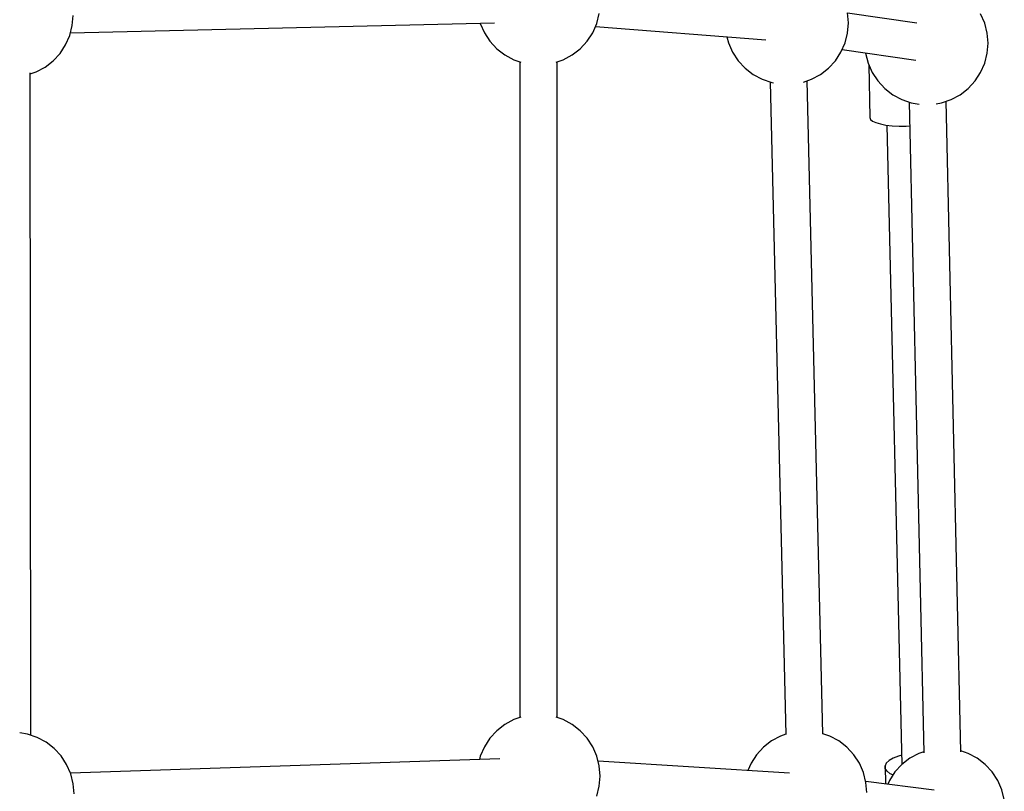
# Model space of a CAD drawing. Units: millimetres. Extents: x -1162 to 18105, y -5523 to 8970.
# Drawn here: x 14562 to 15039, y 2284 to 2658 of the extents above; entities that cross this region are included whole.
import ezdxf

# ---------------------------------------------------------------- set-up
doc = ezdxf.new("R2010")
doc.units = ezdxf.units.MM
doc.header["$LTSCALE"] = 10
doc.layers.add('PV-47BB', color=7, linetype='Continuous')

# ---------------------------------------------------------------- blocks, each defined once
blk = doc.blocks.new('*U2')
at = {"layer": 'PV-47BB'}
for p, q in [((14597.41, 3211.53), (14597.82, 3216.45)), ((14852.01, 3212.61), (14853.22, 3217.4)), ((14974.12, 3212.86), (14973.71, 3217.78)), ((15007.27, 3212.73), (14973.72, 3217.61)), ((15040.24, 3212.73), (15038.26, 3217.25)), ((14596.2, 3206.74), (14597.41, 3211.53)), ((14596.54, 3208.1), (14802.33, 3212.83)), ((14795.44, 3212.67), (14795.45, 3212.61)), ((14795.45, 3212.61), (14797.44, 3208.09)), ((14850.03, 3208.09), (14852.01, 3212.61)), ((14851.37, 3211.15), (14934.01, 3204.66)), ((14973.71, 3207.94), (14974.12, 3212.86)), ((15041.45, 3207.94), (15040.24, 3212.73)), ((14594.21, 3202.22), (14596.2, 3206.74)), ((14797.44, 3208.09), (14800.14, 3203.95)), ((14847.33, 3203.95), (14850.03, 3208.09)), ((14972.5, 3203.15), (14973.71, 3207.94)), ((15041.86, 3203.02), (15041.45, 3207.94)), ((14591.51, 3198.08), (14594.21, 3202.22)), ((14800.14, 3203.95), (14803.48, 3200.32)), ((14843.98, 3200.32), (14847.33, 3203.95)), ((14915.18, 3206.14), (14915.94, 3203.15)), ((14915.94, 3203.15), (14917.92, 3198.63)), ((14970.51, 3198.63), (14972.5, 3203.15)), ((15041.45, 3198.1), (15041.86, 3203.02)), ((14588.17, 3194.45), (14591.51, 3198.08)), ((14803.48, 3200.32), (14807.38, 3197.29)), ((14807.38, 3197.29), (14811.72, 3194.94)), ((14835.74, 3194.94), (14840.08, 3197.29)), ((14840.08, 3197.29), (14843.98, 3200.32)), ((14917.92, 3198.63), (14920.62, 3194.5)), ((14967.81, 3194.5), (14970.51, 3198.63)), ((14971.08, 3199.93), (15006.75, 3194.75)), ((14982.46, 3198.27), (14982.48, 3198.1)), ((14982.48, 3198.1), (14983.69, 3193.31)), ((15040.24, 3193.31), (15041.45, 3198.1)), ((14584.27, 3191.42), (14588.17, 3194.45)), ((14811.72, 3194.94), (14815.1, 3193.78)), ((14814.73, 3193.9), (14814.73, 2875.73)), ((14832.36, 3193.78), (14835.74, 3194.94)), ((14832.73, 2875.73), (14832.73, 3193.9)), ((14920.62, 3194.5), (14923.97, 3190.86)), ((14964.47, 3190.86), (14967.81, 3194.5)), ((14983.69, 3193.31), (14985.67, 3188.79)), ((14984.06, 3192.45), (14984.54, 3166.9)), ((15038.26, 3188.79), (15040.24, 3193.31)), ((14576.96, 3188.05), (14579.93, 3189.07)), ((14577.4, 2867.11), (14576.96, 3188.59)), ((14579.93, 3189.07), (14584.27, 3191.42)), ((14923.97, 3190.86), (14927.87, 3187.83)), ((14927.87, 3187.83), (14932.21, 3185.48)), ((14956.23, 3185.48), (14960.57, 3187.83)), ((14960.57, 3187.83), (14964.47, 3190.86)), ((14985.67, 3188.79), (14988.37, 3184.66)), ((15035.56, 3184.66), (15038.26, 3188.79)), ((14932.21, 3185.48), (14936.88, 3183.88)), ((14936.07, 3184.16), (14943.68, 2867.47)), ((14936.88, 3183.88), (14937.73, 3183.73)), ((14952.39, 3184.16), (14956.23, 3185.48)), ((14961.67, 2867.87), (14954.05, 3184.73)), ((14988.37, 3184.66), (14991.72, 3181.02)), ((15032.21, 3181.02), (15035.56, 3184.66)), ((14991.72, 3181.02), (14995.61, 3177.99)), ((14995.61, 3177.99), (14999.96, 3175.64)), ((15023.97, 3175.64), (15028.32, 3177.99)), ((15028.32, 3177.99), (15032.21, 3181.02)), ((14999.96, 3175.64), (15004.63, 3174.04)), ((15003.6, 3174.39), (15010.66, 2858.59)), ((15004.63, 3174.04), (15008.48, 3173.39)), ((15016.69, 3173.6), (15019.3, 3174.04)), ((15019.3, 3174.04), (15023.97, 3175.64)), ((15028.65, 2859.09), (15021.6, 3174.82)), ((14984.54, 3166.9), (14984.83, 3166.02)), ((14984.83, 3166.02), (14985.81, 3165.19)), ((14985.81, 3165.19), (14987.43, 3164.44)), ((14987.43, 3164.44), (14989.62, 3163.8)), ((14989.62, 3163.8), (14992.31, 3163.29)), ((14992.31, 3163.29), (14995.37, 3162.94)), ((14992.77, 3163.24), (15000.09, 2852.97)), ((14995.37, 3162.94), (14998.69, 3162.76)), ((14998.69, 3162.76), (15002.12, 3162.76)), ((15002.12, 3162.76), (15003.86, 3162.86)), ((14807.38, 2872.35), (14803.48, 2869.31)), ((14811.72, 2874.7), (14807.38, 2872.35)), ((14815.1, 2875.86), (14811.72, 2874.7)), ((14835.74, 2874.7), (14832.36, 2875.86)), ((14840.08, 2872.35), (14835.74, 2874.7)), ((14843.98, 2869.31), (14840.08, 2872.35)), ((14575.78, 2867.67), (14571.94, 2868.31)), ((14580.45, 2866.06), (14575.78, 2867.67)), ((14803.48, 2869.31), (14800.14, 2865.68)), ((14847.33, 2865.68), (14843.98, 2869.31)), ((14943.68, 2867.55), (14941.14, 2866.67)), ((14965.16, 2866.67), (14961.67, 2867.87)), ((14584.79, 2863.71), (14580.45, 2866.06)), ((14588.69, 2860.68), (14584.79, 2863.71)), ((14800.14, 2865.68), (14797.44, 2861.55)), ((14850.03, 2861.55), (14847.33, 2865.68)), ((14936.8, 2864.32), (14932.9, 2861.29)), ((14941.14, 2866.67), (14936.8, 2864.32)), ((14969.5, 2864.32), (14965.16, 2866.67)), ((14973.4, 2861.29), (14969.5, 2864.32)), ((14592.03, 2857.05), (14588.69, 2860.68)), ((14797.44, 2861.55), (14795.45, 2857.02)), ((14852.01, 2857.02), (14850.03, 2861.55)), ((14929.56, 2857.66), (14926.86, 2853.53)), ((14932.9, 2861.29), (14929.56, 2857.66)), ((14976.75, 2857.66), (14973.4, 2861.29)), ((14979.45, 2853.53), (14976.75, 2857.66)), ((14999.99, 2857.4), (14998.41, 2856.99)), ((15008.27, 2858.31), (15003.93, 2855.96)), ((15010.65, 2859.12), (15008.27, 2858.31)), ((15032.29, 2858.31), (15028.64, 2859.56)), ((15036.63, 2855.96), (15032.29, 2858.31)), ((14594.73, 2852.91), (14592.03, 2857.05)), ((14596.72, 2848.39), (14594.73, 2852.91)), ((14804.87, 2855.68), (14596.61, 2848.64)), ((14795.45, 2857.02), (14795.03, 2855.35)), ((14853.22, 2852.24), (14852.01, 2857.02)), ((14945.55, 2848.77), (14852.64, 2854.53)), ((14926.86, 2853.53), (14925.32, 2850.02)), ((14981.43, 2849), (14979.45, 2853.53)), ((14992.51, 2853.56), (14991.88, 2852.23)), ((14993.85, 2854.84), (14992.51, 2853.56)), ((14995.84, 2856), (14993.85, 2854.84)), ((14998.41, 2856.99), (14995.84, 2856)), ((15000.03, 2852.92), (14996.69, 2849.29)), ((15003.93, 2855.96), (15000.03, 2852.92)), ((15040.53, 2852.92), (15036.63, 2855.96)), ((15043.87, 2849.29), (15040.53, 2852.92)), ((14597.93, 2843.6), (14596.72, 2848.39)), ((14853.63, 2847.32), (14853.22, 2852.24)), ((14982.64, 2844.22), (14981.43, 2849)), ((14991.99, 2850.89), (14991.88, 2852.23)), ((14991.88, 2852.23), (14992.15, 2843.43)), ((14992.84, 2849.61), (14991.99, 2850.89)), ((14994.39, 2848.45), (14992.84, 2849.61)), ((14996.69, 2849.29), (14993.99, 2845.16)), ((14995.73, 2847.83), (14994.39, 2848.45)), ((15046.57, 2845.16), (15043.87, 2849.29)), ((14598.34, 2838.68), (14597.93, 2843.6)), ((14853.22, 2842.4), (14853.63, 2847.32)), ((15015.8, 2840.49), (14982.54, 2844.63)), ((14983.05, 2839.3), (14982.64, 2844.22)), ((14993.99, 2845.16), (14993.17, 2843.31)), ((15048.56, 2840.63), (15046.57, 2845.16)), ((14852.01, 2837.61), (14853.22, 2842.4)), ((15049.77, 2835.85), (15048.56, 2840.63))]:
    blk.add_line(p, q, dxfattribs=at)

msp = doc.modelspace()

# ---------------------------------------------------------------- block references
at = {"layer": 'PV-47BB'}
msp.add_blockref('*U2', (-10.27, -556.17), dxfattribs=at)

doc.saveas('drawing.dxf')
